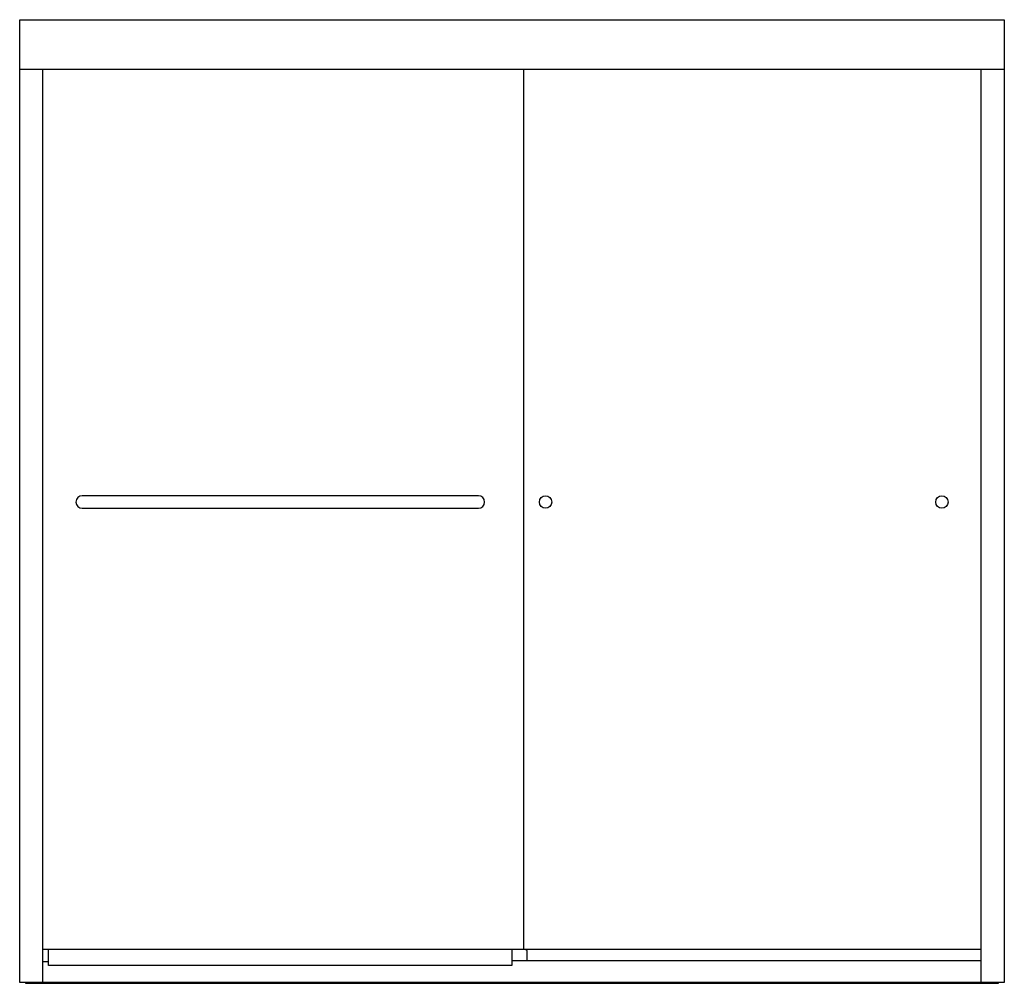
# Model space of a CAD drawing. Units: inches. Extents: x 359.6 to 419.2, y 27.7 to 86.
import ezdxf

# ---------------------------------------------------------------- set-up
doc = ezdxf.new("R2010")
doc.units = ezdxf.units.IN
doc.header["$LTSCALE"] = 0.64311
doc.header["$MEASUREMENT"] = 0
doc.layers.get('0').update_dxf_attribs({"color": 255, "linetype": 'CONTINUOUS'})
doc.layers.get('Defpoints').update_dxf_attribs({"linetype": 'CONTINUOUS'})
doc.styles.get("Standard").update_dxf_attribs({"font": 'txt', "width": 0.8})

msp = doc.modelspace()

# ---------------------------------------------------------------- linework, layer by layer
for p, q in [((359.612, 27.715), (359.612, 85.998)), ((359.612, 85.998), (419.237, 85.998)), ((419.237, 85.998), (419.237, 27.715)), ((359.612, 83), (419.237, 83)), ((361.021, 27.715), (361.021, 83)), ((390.141, 29.741), (390.141, 83)), ((417.828, 27.715), (417.828, 83)), ((387.391, 57.177), (363.391, 57.177)), ((363.391, 56.427), (387.391, 56.427)), ((361.021, 29.741), (417.828, 29.741)), ((361.36, 28.741), (361.36, 29.741)), ((389.422, 29.741), (389.422, 28.741)), ((390.172, 29.741), (390.283, 29.701)), ((390.322, 29.645), (390.322, 29.031)), ((361.36, 28.975), (361.021, 28.975)), ((389.422, 28.741), (361.36, 28.741)), ((417.828, 29.031), (389.422, 29.031)), ((419.237, 27.715), (359.612, 27.715)), ((359.972, 27.715), (359.972, 27.675)), ((359.972, 27.675), (418.876, 27.675)), ((418.876, 27.675), (418.876, 27.715))]:
    msp.add_line(p, q)
for centre in [(391.457, 56.802), (415.457, 56.802)]:
    msp.add_circle(centre, 0.375)
for centre, radius, start, end in [((363.391, 56.802), 0.375, 90, 270), ((387.391, 56.802), 0.375, 270, 90), ((390.262, 29.645), 0.06, 360, 70)]:
    msp.add_arc(centre, radius, start, end)

# ---------------------------------------------------------------- texts
at = {"layer": 'Defpoints'}
for tag, p, s in [('MODELNUMBER', (389.419, 27.673), 'K-702200-G54'), ('TRADENAME', (389.419, 27.672), 'FLUENCE'), ('PRODUCT', (389.419, 27.67), 'BATH DOOR'), ('MATERIAL', (389.419, 27.668), 'ALUMINUM/GLASS')]:
    msp.add_attdef(tag, p, s, height=0.001, dxfattribs=at)

doc.saveas('drawing.dxf')
